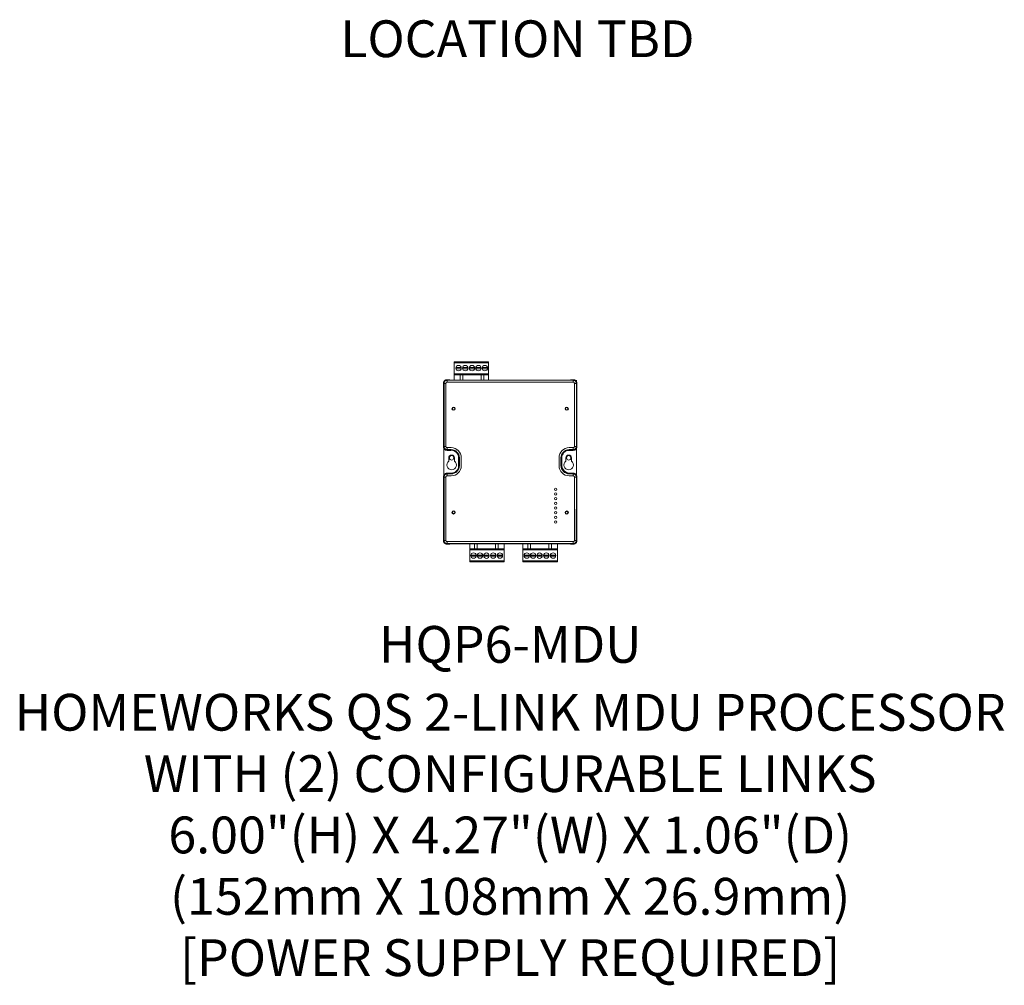
# Model space of a CAD drawing. Units: inches. Extents: x 1 to 143, y 2 to 35.
# Drawn here: x 4 to 7, y 30 to 33 of the extents above; entities that cross this region are included whole.
import ezdxf
from ezdxf.enums import TextEntityAlignment as Align

# ---------------------------------------------------------------- set-up
doc = ezdxf.new("R2010")
doc.units = ezdxf.units.IN
doc.header["$MEASUREMENT"] = 0
for name, color, linetype in [('Device', 7, 'Continuous'), ('Lutron_Description', 7, 'Continuous'), ('Lutron_Location', 5, 'Continuous'), ('Lutron_Part_Number', 1, 'Continuous')]:
    doc.layers.add(name, color=color, linetype=linetype)
doc.styles.add('ARIAL', font='arial.ttf')

msp = doc.modelspace()

# ---------------------------------------------------------------- linework, layer by layer
at = {"layer": 'Device', "lineweight": 0}
for p, q in [((5.4486, 31.6328), (5.4486, 31.6794)), ((5.5364, 31.6794), (5.4486, 31.6794)), ((5.4486, 31.6763), (5.5364, 31.6763)), ((5.5364, 31.6763), (5.4486, 31.6763)), ((5.4486, 31.6763), (5.4486, 31.6486)), ((5.5364, 31.6326), (5.5364, 31.6794)), ((5.5364, 31.6486), (5.5364, 31.6763)), ((5.4486, 31.6486), (5.5364, 31.6486)), ((5.4486, 31.6486), (5.5364, 31.6486)), ((5.4662, 31.6644), (5.4535, 31.6644)), ((5.4535, 31.6644), (5.4535, 31.6616)), ((5.4662, 31.6644), (5.4535, 31.6644)), ((5.4535, 31.6644), (5.4535, 31.6616)), ((5.4535, 31.6616), (5.4535, 31.6644)), ((5.4535, 31.6644), (5.4662, 31.6644)), ((5.4535, 31.6616), (5.4662, 31.6616)), ((5.4535, 31.6616), (5.4662, 31.6616)), ((5.4662, 31.6616), (5.4535, 31.6616)), ((5.4662, 31.6616), (5.4662, 31.6644)), ((5.4662, 31.6616), (5.4662, 31.6644)), ((5.4662, 31.6644), (5.4662, 31.6616)), ((5.4833, 31.6644), (5.4707, 31.6644)), ((5.4707, 31.6644), (5.4707, 31.6616)), ((5.4707, 31.6616), (5.4707, 31.6644)), ((5.4707, 31.6644), (5.4833, 31.6644)), ((5.4707, 31.6616), (5.4833, 31.6616)), ((5.4833, 31.6616), (5.4707, 31.6616)), ((5.4833, 31.6616), (5.4833, 31.6644)), ((5.4833, 31.6644), (5.4833, 31.6616)), ((5.5006, 31.6645), (5.4879, 31.6646)), ((5.4879, 31.6646), (5.4879, 31.6618)), ((5.4879, 31.6618), (5.4879, 31.6646)), ((5.4879, 31.6646), (5.5006, 31.6645)), ((5.4879, 31.6618), (5.5006, 31.6618)), ((5.5006, 31.6618), (5.4879, 31.6618)), ((5.5006, 31.6618), (5.5006, 31.6645)), ((5.5006, 31.6645), (5.5006, 31.6618)), ((5.517, 31.6644), (5.5044, 31.6644)), ((5.5044, 31.6644), (5.5044, 31.6616)), ((5.5044, 31.6644), (5.517, 31.6644)), ((5.5044, 31.6616), (5.5044, 31.6644)), ((5.5044, 31.6616), (5.517, 31.6616)), ((5.517, 31.6616), (5.5044, 31.6616)), ((5.517, 31.6616), (5.517, 31.6644)), ((5.517, 31.6644), (5.517, 31.6616)), ((5.5333, 31.6644), (5.5206, 31.6644)), ((5.5206, 31.6644), (5.5206, 31.6616)), ((5.5206, 31.6616), (5.5333, 31.6616)), ((5.5333, 31.6616), (5.5333, 31.6644)), ((5.422, 31.6276), (5.4218, 31.6256)), ((5.4218, 31.6256), (5.4218, 31.4625)), ((5.4218, 31.6255), (5.4218, 31.4626)), ((5.4229, 31.6244), (5.4278, 31.6244)), ((5.4229, 31.6244), (5.4229, 31.4636)), ((5.4278, 31.6244), (5.4278, 31.4636)), ((5.4374, 31.6335), (5.4297, 31.6335)), ((5.438, 31.6334), (5.4298, 31.6334)), ((5.7519, 31.6324), (5.4308, 31.6324)), ((5.4308, 31.6275), (5.4308, 31.6324)), ((5.7519, 31.6274), (5.4308, 31.6275)), ((5.4374, 31.6335), (5.4375, 31.6334)), ((5.4374, 31.6334), (5.4374, 31.6335)), ((5.4392, 31.6326), (5.438, 31.6334)), ((5.4392, 31.6326), (5.7435, 31.6326)), ((5.5364, 31.646), (5.4486, 31.646)), ((5.4641, 31.646), (5.4641, 31.6329)), ((5.4709, 31.646), (5.4709, 31.6329)), ((5.5176, 31.646), (5.5176, 31.6329)), ((5.5243, 31.646), (5.5243, 31.6329)), ((5.7435, 31.6326), (5.7448, 31.6334)), ((5.753, 31.6334), (5.7448, 31.6334)), ((5.7531, 31.6335), (5.7454, 31.6335)), ((5.7454, 31.6335), (5.7454, 31.6334)), ((5.7519, 31.6324), (5.7519, 31.6274)), ((5.7549, 31.6244), (5.7599, 31.6244)), ((5.7549, 31.6244), (5.7549, 31.4636)), ((5.7599, 31.6244), (5.7599, 31.4636)), ((5.7604, 31.6285), (5.7604, 31.6323)), ((5.7609, 31.6255), (5.7609, 31.4626)), ((5.761, 31.4625), (5.761, 31.6256)), ((5.4228, 31.3907), (5.4228, 31.4587)), ((5.4278, 31.4636), (5.4229, 31.4636)), ((5.4307, 31.4536), (5.4287, 31.4538)), ((5.4297, 31.4545), (5.4385, 31.4545)), ((5.4395, 31.4546), (5.4298, 31.4546)), ((5.4307, 31.4536), (5.4405, 31.4536)), ((5.4409, 31.4606), (5.4308, 31.4606)), ((5.4308, 31.4557), (5.4308, 31.4606)), ((5.4409, 31.4557), (5.4308, 31.4557)), ((5.4385, 31.4545), (5.4385, 31.4546)), ((5.4405, 31.4536), (5.4385, 31.4545)), ((5.4405, 31.4536), (5.4405, 31.4541)), ((5.7416, 31.4545), (5.7531, 31.4545)), ((5.7416, 31.4535), (5.7521, 31.4535)), ((5.7519, 31.4606), (5.7418, 31.4606)), ((5.7519, 31.4557), (5.7418, 31.4557)), ((5.753, 31.4546), (5.7418, 31.4546)), ((5.7519, 31.4606), (5.7519, 31.4557)), ((5.7541, 31.4538), (5.7521, 31.4535)), ((5.7599, 31.4636), (5.7549, 31.4636)), ((5.76, 31.4587), (5.76, 31.3907)), ((5.7604, 31.3898), (5.7604, 31.4596)), ((5.435, 31.4347), (5.435, 31.4261)), ((5.4494, 31.4261), (5.4494, 31.4347)), ((5.4599, 31.4148), (5.4599, 31.4347)), ((5.4619, 31.4148), (5.4619, 31.4347)), ((5.4669, 31.4148), (5.4669, 31.4347)), ((5.7159, 31.4346), (5.7159, 31.4148)), ((5.7208, 31.4346), (5.7208, 31.4148)), ((5.7219, 31.4346), (5.7219, 31.4148)), ((5.722, 31.4147), (5.722, 31.4349)), ((5.723, 31.4147), (5.723, 31.4349)), ((5.7333, 31.4346), (5.7333, 31.4261)), ((5.7477, 31.4261), (5.7477, 31.4346)), ((5.422, 31.389), (5.4218, 31.3869)), ((5.4218, 31.3869), (5.4218, 31.2231)), ((5.4218, 31.3869), (5.4218, 31.2231)), ((5.4229, 31.3858), (5.4278, 31.3858)), ((5.4229, 31.2242), (5.4229, 31.3858)), ((5.4278, 31.2242), (5.4278, 31.3858)), ((5.4287, 31.3956), (5.4307, 31.3959)), ((5.4385, 31.3949), (5.4297, 31.3949)), ((5.4298, 31.3948), (5.4395, 31.3948)), ((5.4405, 31.3959), (5.4307, 31.3959)), ((5.4308, 31.3937), (5.4409, 31.3937)), ((5.4308, 31.3888), (5.4308, 31.3937)), ((5.4308, 31.3888), (5.4409, 31.3888)), ((5.4405, 31.3959), (5.4385, 31.3949)), ((5.4385, 31.3948), (5.4385, 31.3949)), ((5.441, 31.3956), (5.4395, 31.3948)), ((5.4405, 31.3953), (5.4405, 31.3959)), ((5.7521, 31.3959), (5.7418, 31.3959)), ((5.7531, 31.3949), (5.7418, 31.3949)), ((5.7418, 31.3948), (5.753, 31.3948)), ((5.7418, 31.3937), (5.7519, 31.3937)), ((5.7418, 31.3888), (5.7519, 31.3888)), ((5.7519, 31.3937), (5.7519, 31.3888)), ((5.7521, 31.3959), (5.7541, 31.3956)), ((5.7549, 31.3858), (5.7599, 31.3858)), ((5.7549, 31.2242), (5.7549, 31.3858)), ((5.7598, 31.2242), (5.7599, 31.3858)), ((5.7609, 31.3868), (5.7609, 31.2231)), ((5.761, 31.223), (5.761, 31.3869)), ((5.4278, 31.2242), (5.4229, 31.2242)), ((5.4308, 31.2212), (5.7519, 31.2212)), ((5.4308, 31.2162), (5.4308, 31.2212)), ((5.7519, 31.2162), (5.7519, 31.2212)), ((5.7598, 31.2242), (5.7549, 31.2242)), ((5.4297, 31.2152), (5.438, 31.2152)), ((5.4297, 31.2151), (5.4374, 31.2151)), ((5.4308, 31.2162), (5.7519, 31.2162)), ((5.4374, 31.2151), (5.4374, 31.2152)), ((5.4392, 31.216), (5.438, 31.2152)), ((5.7435, 31.216), (5.4392, 31.216)), ((5.4887, 31.2162), (5.4887, 31.1694)), ((5.4887, 31.2027), (5.5765, 31.2027)), ((5.5765, 31.2001), (5.4887, 31.2001)), ((5.4887, 31.2001), (5.4887, 31.1724)), ((5.5765, 31.2001), (5.4887, 31.2001)), ((5.5008, 31.2027), (5.5008, 31.2159)), ((5.5076, 31.2027), (5.5076, 31.2159)), ((5.5542, 31.2027), (5.5542, 31.2159)), ((5.561, 31.2027), (5.561, 31.2159)), ((5.5765, 31.216), (5.5765, 31.1694)), ((5.5765, 31.1724), (5.5765, 31.2001)), ((5.624, 31.2162), (5.624, 31.1694)), ((5.624, 31.2027), (5.7119, 31.2027)), ((5.7119, 31.2001), (5.624, 31.2001)), ((5.624, 31.2001), (5.624, 31.1724)), ((5.7119, 31.2001), (5.624, 31.2001)), ((5.6362, 31.2027), (5.6362, 31.2159)), ((5.6429, 31.2027), (5.6429, 31.2159)), ((5.6545, 31.2159), (5.6612, 31.2159)), ((5.6896, 31.2027), (5.6896, 31.2159)), ((5.6964, 31.2027), (5.6964, 31.2159)), ((5.7079, 31.2159), (5.7147, 31.2159)), ((5.7119, 31.216), (5.7119, 31.1694)), ((5.7119, 31.1724), (5.7119, 31.2001)), ((5.7435, 31.216), (5.7447, 31.2152)), ((5.7447, 31.2152), (5.753, 31.2152)), ((5.7453, 31.2152), (5.7453, 31.2151)), ((5.7453, 31.2151), (5.7531, 31.2151)), ((5.5765, 31.1724), (5.4887, 31.1724)), ((5.4887, 31.1724), (5.5765, 31.1724)), ((5.4919, 31.1872), (5.4918, 31.1844)), ((5.4918, 31.1844), (5.5045, 31.1844)), ((5.5045, 31.1872), (5.4919, 31.1872)), ((5.5045, 31.1844), (5.5045, 31.1872)), ((5.5208, 31.1872), (5.5081, 31.1872)), ((5.5081, 31.1872), (5.5081, 31.1844)), ((5.5081, 31.1844), (5.5081, 31.1872)), ((5.5081, 31.1872), (5.5208, 31.1872)), ((5.5081, 31.1844), (5.5208, 31.1844)), ((5.5208, 31.1844), (5.5081, 31.1844)), ((5.5208, 31.1844), (5.5208, 31.1872)), ((5.5208, 31.1872), (5.5208, 31.1844)), ((5.5246, 31.187), (5.5245, 31.1842)), ((5.5245, 31.1842), (5.5246, 31.187)), ((5.5245, 31.1842), (5.5372, 31.1842)), ((5.5372, 31.1842), (5.5245, 31.1842)), ((5.5372, 31.187), (5.5246, 31.187)), ((5.5246, 31.187), (5.5372, 31.187)), ((5.5372, 31.1842), (5.5372, 31.187)), ((5.5372, 31.187), (5.5372, 31.1842)), ((5.5545, 31.1872), (5.5418, 31.1872)), ((5.5418, 31.1872), (5.5418, 31.1844)), ((5.5418, 31.1844), (5.5418, 31.1872)), ((5.5418, 31.1872), (5.5545, 31.1872)), ((5.5418, 31.1844), (5.5545, 31.1844)), ((5.5545, 31.1844), (5.5418, 31.1844)), ((5.5545, 31.1844), (5.5545, 31.1872)), ((5.5545, 31.1872), (5.5545, 31.1844)), ((5.559, 31.1872), (5.5589, 31.1844)), ((5.559, 31.1872), (5.5589, 31.1844)), ((5.5589, 31.1844), (5.559, 31.1872)), ((5.5589, 31.1844), (5.5716, 31.1844)), ((5.5589, 31.1844), (5.5716, 31.1844)), ((5.5716, 31.1844), (5.5589, 31.1844)), ((5.5716, 31.1872), (5.559, 31.1872)), ((5.5716, 31.1872), (5.559, 31.1872)), ((5.559, 31.1872), (5.5716, 31.1872)), ((5.5716, 31.1844), (5.5716, 31.1872)), ((5.5716, 31.1844), (5.5716, 31.1872)), ((5.5716, 31.1872), (5.5716, 31.1844)), ((5.7119, 31.1724), (5.624, 31.1724)), ((5.624, 31.1724), (5.7119, 31.1724)), ((5.6398, 31.1872), (5.6272, 31.1872)), ((5.6272, 31.1872), (5.6272, 31.1844)), ((5.6272, 31.1844), (5.6398, 31.1844)), ((5.6398, 31.1844), (5.6398, 31.1872)), ((5.6561, 31.1872), (5.6435, 31.1872)), ((5.6435, 31.1872), (5.6435, 31.1844)), ((5.6435, 31.1844), (5.6435, 31.1872)), ((5.6435, 31.1872), (5.6561, 31.1872)), ((5.6435, 31.1844), (5.6561, 31.1844)), ((5.6561, 31.1844), (5.6435, 31.1844)), ((5.6561, 31.1844), (5.6561, 31.1872)), ((5.6561, 31.1872), (5.6561, 31.1844)), ((5.6725, 31.187), (5.6599, 31.187)), ((5.6599, 31.187), (5.6599, 31.1842)), ((5.6599, 31.1842), (5.6599, 31.187)), ((5.6599, 31.187), (5.6725, 31.187)), ((5.6599, 31.1842), (5.6725, 31.1842)), ((5.6725, 31.1842), (5.6599, 31.1842)), ((5.6725, 31.1842), (5.6725, 31.187)), ((5.6725, 31.187), (5.6725, 31.1842)), ((5.6898, 31.1872), (5.6772, 31.1872)), ((5.6772, 31.1872), (5.6772, 31.1844)), ((5.6772, 31.1844), (5.6772, 31.1872)), ((5.6772, 31.1872), (5.6898, 31.1872)), ((5.6772, 31.1844), (5.6898, 31.1844)), ((5.6898, 31.1844), (5.6772, 31.1844)), ((5.6898, 31.1844), (5.6898, 31.1872)), ((5.6898, 31.1872), (5.6898, 31.1844)), ((5.7069, 31.1872), (5.6943, 31.1872)), ((5.6943, 31.1872), (5.6943, 31.1844)), ((5.6943, 31.1872), (5.6943, 31.1844)), ((5.7069, 31.1872), (5.6943, 31.1872)), ((5.6943, 31.1844), (5.6943, 31.1872)), ((5.6943, 31.1872), (5.7069, 31.1872)), ((5.6943, 31.1844), (5.7069, 31.1844)), ((5.6943, 31.1844), (5.7069, 31.1844)), ((5.7069, 31.1844), (5.6943, 31.1844)), ((5.7069, 31.1844), (5.7069, 31.1872)), ((5.7069, 31.1844), (5.7069, 31.1872)), ((5.7069, 31.1872), (5.7069, 31.1844)), ((5.4887, 31.1694), (5.5765, 31.1694)), ((5.624, 31.1694), (5.7119, 31.1694))]:
    msp.add_line(p, q, dxfattribs=at)
for points in [[(5.5364, 31.6794), (5.5364, 31.6763), (5.4486, 31.6763), (5.4486, 31.6794)], [(5.5364, 31.6763), (5.5364, 31.6486), (5.4486, 31.6486), (5.4486, 31.6763)], [(5.5364, 31.6486), (5.5364, 31.646), (5.4486, 31.646), (5.4486, 31.6486)], [(5.4887, 31.2001), (5.4887, 31.2027), (5.5765, 31.2027), (5.5765, 31.2001)], [(5.4887, 31.1724), (5.4887, 31.2001), (5.5765, 31.2001), (5.5765, 31.1724)], [(5.624, 31.2001), (5.624, 31.2027), (5.7119, 31.2027), (5.7119, 31.2001)], [(5.624, 31.1724), (5.624, 31.2001), (5.7119, 31.2001), (5.7119, 31.1724)], [(5.4887, 31.1694), (5.4887, 31.1724), (5.5765, 31.1724), (5.5765, 31.1694)], [(5.624, 31.1694), (5.624, 31.1724), (5.7119, 31.1724), (5.7119, 31.1694)]]:
    msp.add_lwpolyline(points, close=True, dxfattribs=at)
for points in [[(5.4218, 31.6255), (5.4218, 31.6262), (5.4219, 31.6269), (5.4221, 31.6275), (5.4223, 31.6282), (5.4226, 31.6289), (5.4229, 31.6295), (5.4233, 31.6301), (5.4237, 31.6306), (5.4241, 31.6311), (5.4246, 31.6316), (5.4252, 31.632), (5.4258, 31.6324), (5.4264, 31.6327), (5.4271, 31.633), (5.4277, 31.6332), (5.4284, 31.6333), (5.4291, 31.6334), (5.4298, 31.6334)], [(5.4297, 31.6335), (5.4277, 31.6333), (5.4257, 31.6325), (5.4241, 31.6312), (5.4228, 31.6296), (5.422, 31.6276)], [(5.4308, 31.6324), (5.4301, 31.6324), (5.4295, 31.6323), (5.4288, 31.6321), (5.4281, 31.6319), (5.4275, 31.6316), (5.4268, 31.6313), (5.4263, 31.631), (5.4257, 31.6305), (5.4252, 31.6301), (5.4247, 31.6296), (5.4243, 31.629), (5.4239, 31.6284), (5.4236, 31.6278), (5.4233, 31.6271), (5.4231, 31.6265), (5.423, 31.6258), (5.4229, 31.6251), (5.4229, 31.6244)], [(5.4308, 31.6275), (5.4306, 31.6274), (5.4303, 31.6274), (5.4301, 31.6273), (5.4298, 31.6272), (5.4296, 31.6271), (5.4293, 31.627), (5.4291, 31.6269), (5.4289, 31.6267), (5.4287, 31.6265), (5.4286, 31.6263), (5.4284, 31.6261), (5.4283, 31.6259), (5.4281, 31.6257), (5.428, 31.6254), (5.4279, 31.6252), (5.4279, 31.625), (5.4278, 31.6247), (5.4278, 31.6244)], [(5.7599, 31.6244), (5.7598, 31.6251), (5.7597, 31.6258), (5.7596, 31.6265), (5.7594, 31.6271), (5.7591, 31.6278), (5.7588, 31.6284), (5.7584, 31.629), (5.758, 31.6295), (5.7575, 31.63), (5.757, 31.6305), (5.7565, 31.6309), (5.7559, 31.6313), (5.7553, 31.6316), (5.7546, 31.6319), (5.7539, 31.6321), (5.7533, 31.6323), (5.7526, 31.6323), (5.7519, 31.6324)], [(5.7549, 31.6244), (5.7549, 31.6247), (5.7549, 31.6249), (5.7548, 31.6252), (5.7547, 31.6254), (5.7546, 31.6257), (5.7545, 31.6259), (5.7543, 31.6261), (5.7542, 31.6263), (5.754, 31.6265), (5.7538, 31.6267), (5.7536, 31.6268), (5.7534, 31.627), (5.7532, 31.6271), (5.7529, 31.6272), (5.7527, 31.6273), (5.7524, 31.6274), (5.7522, 31.6274), (5.7519, 31.6274)], [(5.753, 31.6334), (5.7537, 31.6334), (5.7543, 31.6333), (5.755, 31.6332), (5.7557, 31.633), (5.7563, 31.6327), (5.757, 31.6324), (5.7575, 31.632), (5.7581, 31.6316), (5.7586, 31.6311), (5.7591, 31.6306), (5.7595, 31.63), (5.7599, 31.6295), (5.7602, 31.6288), (5.7604, 31.6282), (5.7607, 31.6275), (5.7608, 31.6269), (5.7609, 31.6262), (5.7609, 31.6255)], [(5.761, 31.6256), (5.7608, 31.6276), (5.76, 31.6295), (5.7587, 31.6312), (5.7571, 31.6325), (5.7551, 31.6333), (5.7531, 31.6335)], [(5.4298, 31.4546), (5.4291, 31.4547), (5.4284, 31.4547), (5.4277, 31.4549), (5.4271, 31.4551), (5.4264, 31.4554), (5.4258, 31.4557), (5.4252, 31.4561), (5.4246, 31.4565), (5.4241, 31.457), (5.4237, 31.4575), (5.4232, 31.458), (5.4229, 31.4586), (5.4226, 31.4592), (5.4223, 31.4599), (5.4221, 31.4605), (5.4219, 31.4612), (5.4218, 31.4619), (5.4218, 31.4626)], [(5.4218, 31.4625), (5.422, 31.4605), (5.4228, 31.4585), (5.4241, 31.4569)], [(5.4229, 31.4636), (5.4229, 31.463), (5.423, 31.4623), (5.4231, 31.4616), (5.4233, 31.4609), (5.4236, 31.4603), (5.4239, 31.4597), (5.4243, 31.4591), (5.4247, 31.4585), (5.4252, 31.458), (5.4257, 31.4575), (5.4263, 31.4571), (5.4268, 31.4568), (5.4275, 31.4564), (5.4281, 31.4562), (5.4288, 31.4559), (5.4295, 31.4558), (5.4301, 31.4557), (5.4308, 31.4557)], [(5.4241, 31.4569), (5.4257, 31.4556), (5.4277, 31.4548), (5.4297, 31.4545)], [(5.4287, 31.4538), (5.4267, 31.4546), (5.4251, 31.4559)], [(5.4278, 31.4636), (5.4278, 31.4634), (5.4279, 31.4631), (5.4279, 31.4629), (5.428, 31.4626), (5.4281, 31.4624), (5.4283, 31.4622), (5.4284, 31.4619), (5.4286, 31.4617), (5.4287, 31.4616), (5.4289, 31.4614), (5.4291, 31.4612), (5.4293, 31.4611), (5.4296, 31.461), (5.4298, 31.4608), (5.4301, 31.4608), (5.4303, 31.4607), (5.4306, 31.4607), (5.4308, 31.4606)], [(5.4395, 31.4546), (5.441, 31.4539), (5.4412, 31.4538), (5.4414, 31.4537)], [(5.7519, 31.4606), (5.7522, 31.4606), (5.7524, 31.4607), (5.7527, 31.4607), (5.7529, 31.4608), (5.7532, 31.4609), (5.7534, 31.4611), (5.7536, 31.4612), (5.7538, 31.4614), (5.754, 31.4615), (5.7542, 31.4617), (5.7543, 31.4619), (5.7545, 31.4621), (5.7546, 31.4624), (5.7547, 31.4626), (5.7548, 31.4629), (5.7548, 31.4631), (5.7549, 31.4634), (5.7549, 31.4636)], [(5.7519, 31.4557), (5.7526, 31.4557), (5.7533, 31.4558), (5.7539, 31.4559), (5.7546, 31.4561), (5.7553, 31.4564), (5.7559, 31.4567), (5.7565, 31.4571), (5.757, 31.4575), (5.7575, 31.458), (5.758, 31.4585), (5.7584, 31.4591), (5.7588, 31.4596), (5.7591, 31.4603), (5.7594, 31.4609), (5.7596, 31.4616), (5.7597, 31.4623), (5.7598, 31.4629), (5.7599, 31.4636)], [(5.7609, 31.4626), (5.7609, 31.4619), (5.7608, 31.4612), (5.7606, 31.4605), (5.7604, 31.4599), (5.7602, 31.4592), (5.7598, 31.4586), (5.7595, 31.458), (5.759, 31.4575), (5.7586, 31.4569), (5.7581, 31.4565), (5.7575, 31.4561), (5.7569, 31.4557), (5.7563, 31.4554), (5.7557, 31.4551), (5.755, 31.4549), (5.7543, 31.4547), (5.7537, 31.4546), (5.753, 31.4546)], [(5.7531, 31.4545), (5.7551, 31.4548), (5.7571, 31.4556), (5.7587, 31.4569)], [(5.7577, 31.4559), (5.7561, 31.4546), (5.7541, 31.4538)], [(5.7587, 31.4569), (5.76, 31.4585), (5.7608, 31.4605), (5.761, 31.4625)], [(5.4218, 31.3869), (5.4218, 31.3875), (5.4219, 31.3882), (5.4221, 31.3889), (5.4223, 31.3896), (5.4225, 31.3902), (5.4229, 31.3908), (5.4232, 31.3914), (5.4237, 31.392), (5.4241, 31.3925), (5.4246, 31.3929), (5.4252, 31.3934), (5.4258, 31.3937), (5.4264, 31.3941), (5.4271, 31.3943), (5.4277, 31.3945), (5.4284, 31.3947), (5.4291, 31.3948), (5.4298, 31.3948)], [(5.4241, 31.3926), (5.4228, 31.3909), (5.422, 31.389)], [(5.4308, 31.3937), (5.4301, 31.3937), (5.4295, 31.3936), (5.4288, 31.3935), (5.4281, 31.3933), (5.4275, 31.393), (5.4268, 31.3927), (5.4262, 31.3923), (5.4257, 31.3919), (5.4252, 31.3914), (5.4247, 31.3909), (5.4243, 31.3904), (5.4239, 31.3898), (5.4236, 31.3891), (5.4233, 31.3885), (5.4231, 31.3878), (5.423, 31.3872), (5.4229, 31.3865), (5.4229, 31.3858)], [(5.4297, 31.3949), (5.4277, 31.3946), (5.4257, 31.3938), (5.4241, 31.3926)], [(5.4251, 31.3935), (5.4267, 31.3948), (5.4287, 31.3956)], [(5.4308, 31.3888), (5.4306, 31.3888), (5.4303, 31.3887), (5.4301, 31.3887), (5.4298, 31.3886), (5.4296, 31.3885), (5.4293, 31.3884), (5.4291, 31.3882), (5.4289, 31.3881), (5.4287, 31.3879), (5.4286, 31.3877), (5.4284, 31.3875), (5.4283, 31.3873), (5.4281, 31.387), (5.428, 31.3868), (5.4279, 31.3866), (5.4279, 31.3863), (5.4278, 31.3861), (5.4278, 31.3858)], [(5.4414, 31.3957), (5.4412, 31.3956), (5.441, 31.3956)], [(5.7599, 31.3858), (5.7598, 31.3865), (5.7597, 31.3871), (5.7596, 31.3878), (5.7594, 31.3885), (5.7591, 31.3891), (5.7588, 31.3898), (5.7584, 31.3903), (5.758, 31.3909), (5.7575, 31.3914), (5.757, 31.3919), (5.7565, 31.3923), (5.7559, 31.3927), (5.7553, 31.393), (5.7546, 31.3933), (5.7539, 31.3935), (5.7533, 31.3936), (5.7526, 31.3937), (5.7519, 31.3937)], [(5.7549, 31.3858), (5.7549, 31.386), (5.7548, 31.3863), (5.7548, 31.3865), (5.7547, 31.3868), (5.7546, 31.387), (5.7545, 31.3873), (5.7543, 31.3875), (5.7542, 31.3877), (5.754, 31.3879), (5.7538, 31.388), (5.7536, 31.3882), (5.7534, 31.3883), (5.7532, 31.3885), (5.7529, 31.3886), (5.7527, 31.3887), (5.7524, 31.3887), (5.7522, 31.3888), (5.7519, 31.3888)], [(5.753, 31.3948), (5.7536, 31.3948), (5.7543, 31.3947), (5.755, 31.3945), (5.7557, 31.3943), (5.7563, 31.394), (5.7569, 31.3937), (5.7575, 31.3933), (5.7581, 31.3929), (5.7586, 31.3925), (5.759, 31.392), (5.7595, 31.3914), (5.7598, 31.3908), (5.7602, 31.3902), (5.7604, 31.3895), (5.7606, 31.3889), (5.7608, 31.3882), (5.7609, 31.3875), (5.7609, 31.3868)], [(5.7587, 31.3925), (5.757, 31.3938), (5.7551, 31.3946), (5.7531, 31.3949)], [(5.7541, 31.3956), (5.7561, 31.3948), (5.7577, 31.3935)], [(5.761, 31.3869), (5.7608, 31.3889), (5.76, 31.3909), (5.7587, 31.3925)], [(5.4297, 31.2152), (5.4291, 31.2152), (5.4284, 31.2153), (5.4277, 31.2155), (5.427, 31.2157), (5.4264, 31.2159), (5.4258, 31.2163), (5.4252, 31.2166), (5.4246, 31.2171), (5.4241, 31.2175), (5.4237, 31.218), (5.4232, 31.2186), (5.4229, 31.2192), (5.4225, 31.2198), (5.4223, 31.2204), (5.4221, 31.2211), (5.4219, 31.2218), (5.4218, 31.2225), (5.4218, 31.2231)], [(5.4218, 31.2231), (5.422, 31.221), (5.4228, 31.2191), (5.4241, 31.2174), (5.4257, 31.2162), (5.4277, 31.2154), (5.4297, 31.2151)], [(5.4229, 31.2242), (5.4229, 31.2235), (5.423, 31.2228), (5.4231, 31.2222), (5.4233, 31.2215), (5.4236, 31.2208), (5.4239, 31.2202), (5.4243, 31.2196), (5.4247, 31.2191), (5.4252, 31.2186), (5.4257, 31.2181), (5.4262, 31.2177), (5.4268, 31.2173), (5.4274, 31.217), (5.4281, 31.2167), (5.4288, 31.2165), (5.4294, 31.2164), (5.4301, 31.2163), (5.4308, 31.2162)], [(5.4278, 31.2242), (5.4278, 31.2239), (5.4279, 31.2237), (5.4279, 31.2234), (5.428, 31.2232), (5.4281, 31.223), (5.4282, 31.2227), (5.4284, 31.2225), (5.4285, 31.2223), (5.4287, 31.2221), (5.4289, 31.2219), (5.4291, 31.2218), (5.4293, 31.2216), (5.4296, 31.2215), (5.4298, 31.2214), (5.43, 31.2213), (5.4303, 31.2213), (5.4305, 31.2212), (5.4308, 31.2212)], [(5.7519, 31.2212), (5.7522, 31.2212), (5.7524, 31.2212), (5.7527, 31.2213), (5.7529, 31.2214), (5.7531, 31.2215), (5.7534, 31.2216), (5.7536, 31.2218), (5.7538, 31.2219), (5.754, 31.2221), (5.7541, 31.2223), (5.7543, 31.2225), (5.7545, 31.2227), (5.7546, 31.2229), (5.7547, 31.2232), (5.7548, 31.2234), (5.7548, 31.2237), (5.7549, 31.2239), (5.7549, 31.2242)], [(5.7519, 31.2162), (5.7526, 31.2163), (5.7533, 31.2164), (5.7539, 31.2165), (5.7546, 31.2167), (5.7552, 31.217), (5.7559, 31.2173), (5.7565, 31.2177), (5.757, 31.2181), (5.7575, 31.2186), (5.758, 31.2191), (5.7584, 31.2196), (5.7588, 31.2202), (5.7591, 31.2208), (5.7594, 31.2215), (5.7596, 31.2222), (5.7597, 31.2228), (5.7598, 31.2235), (5.7598, 31.2242)], [(5.7609, 31.2231), (5.7609, 31.2224), (5.7608, 31.2218), (5.7606, 31.2211), (5.7604, 31.2204), (5.7602, 31.2198), (5.7598, 31.2191), (5.7595, 31.2186), (5.759, 31.218), (5.7586, 31.2175), (5.7581, 31.217), (5.7575, 31.2166), (5.7569, 31.2162), (5.7563, 31.2159), (5.7557, 31.2157), (5.755, 31.2154), (5.7543, 31.2153), (5.7536, 31.2152), (5.753, 31.2152)], [(5.7531, 31.2151), (5.7551, 31.2154), (5.7571, 31.2162), (5.7587, 31.2174), (5.76, 31.2191), (5.7608, 31.221), (5.761, 31.223)]]:
    msp.add_lwpolyline(points, dxfattribs=at)
for centre, radius in [((5.4598, 31.6631), 0.00693), ((5.4769, 31.6631), 0.00693), ((5.4942, 31.6633), 0.00693), ((5.5106, 31.6631), 0.00693), ((5.5269, 31.6631), 0.00693), ((5.4472, 31.5599), 0.00422), ((5.4472, 31.5599), 0.00306), ((5.7355, 31.5599), 0.00422), ((5.7355, 31.5599), 0.00306), ((5.4422, 31.4347), 0.00565), ((5.7405, 31.4346), 0.00565), ((5.7073, 31.3545), 0.00286), ((5.7073, 31.3426), 0.00286), ((5.7073, 31.3307), 0.00286), ((5.7073, 31.3187), 0.00286), ((5.4472, 31.2955), 0.00422), ((5.4472, 31.2955), 0.00306), ((5.7073, 31.3068), 0.00286), ((5.7073, 31.2949), 0.00286), ((5.7355, 31.2954), 0.00422), ((5.7355, 31.2954), 0.00306), ((5.7073, 31.283), 0.00286), ((5.7073, 31.271), 0.00286), ((5.4982, 31.1857), 0.00693), ((5.5145, 31.1857), 0.00693), ((5.5309, 31.1855), 0.00693), ((5.5482, 31.1857), 0.00693), ((5.5653, 31.1857), 0.00693), ((5.6336, 31.1857), 0.00693), ((5.6498, 31.1857), 0.00693), ((5.6663, 31.1855), 0.00693), ((5.6835, 31.1857), 0.00693), ((5.7007, 31.1857), 0.00693)]:
    msp.add_circle(centre, radius, dxfattribs=at)
for centre, radius, start, end in [((5.4598, 31.6631), 0.00693, 90, 270), ((5.4598, 31.6631), 0.00693, 90, 270), ((5.4598, 31.6631), 0.00693, 270, 90), ((5.4598, 31.6631), 0.00693, 270, 90), ((5.4769, 31.6631), 0.00693, 90, 270), ((5.4769, 31.6631), 0.00693, 90, 270), ((5.4769, 31.6631), 0.00693, 270, 90), ((5.4769, 31.6631), 0.00693, 270, 90), ((5.4942, 31.6633), 0.00693, 90, 270), ((5.4942, 31.6633), 0.00693, 270, 90), ((5.5106, 31.6631), 0.00693, 90, 270), ((5.5106, 31.6631), 0.00693, 270, 90), ((5.4409, 31.4347), 0.026, 359.9975, 89.9975), ((5.4409, 31.4347), 0.021, 359.9975, 89.9975), ((5.4409, 31.4347), 0.0191, 359.9975, 88.6141), ((5.7418, 31.4346), 0.026, 89.9975, 179.9975), ((5.7418, 31.4346), 0.021, 89.9975, 179.9975), ((5.7418, 31.4346), 0.02, 89.9975, 179.9975), ((5.7416, 31.4349), 0.0197, 89.9975, 179.9975), ((5.7416, 31.4349), 0.0187, 89.9975, 179.9975), ((5.4422, 31.4163), 0.0122, 126.135, 53.86), ((5.4422, 31.4347), 0.0072, 359.9975, 179.9975), ((5.7405, 31.4163), 0.0122, 126.135, 53.86), ((5.7405, 31.4346), 0.0072, 359.9975, 179.9975), ((5.4409, 31.4148), 0.021, 269.9975, 359.9975), ((5.4409, 31.4148), 0.026, 269.9975, 359.9975), ((5.4409, 31.4148), 0.0191, 271.3809, 359.9975), ((5.7418, 31.4148), 0.026, 179.9975, 269.9975), ((5.7418, 31.4148), 0.021, 179.9975, 269.9975), ((5.7418, 31.4148), 0.02, 179.9975, 269.9975), ((5.7418, 31.4147), 0.0198, 179.9975, 269.9975), ((5.7418, 31.4147), 0.0188, 179.9975, 269.9975), ((5.5145, 31.1857), 0.00693, 90, 270), ((5.5145, 31.1857), 0.00693, 270, 90), ((5.5309, 31.1855), 0.00693, 90, 270), ((5.5309, 31.1855), 0.00693, 270, 90), ((5.5482, 31.1857), 0.00693, 90, 270), ((5.5482, 31.1857), 0.00693, 90, 270), ((5.5482, 31.1857), 0.00693, 270, 90), ((5.5482, 31.1857), 0.00693, 270, 90), ((5.5653, 31.1857), 0.00693, 90, 270), ((5.5653, 31.1857), 0.00693, 90, 270), ((5.5653, 31.1857), 0.00693, 270, 90), ((5.5653, 31.1857), 0.00693, 270, 90), ((5.6498, 31.1857), 0.00693, 90, 270), ((5.6498, 31.1857), 0.00693, 270, 90), ((5.6663, 31.1855), 0.00693, 90, 270), ((5.6663, 31.1855), 0.00693, 270, 90), ((5.6835, 31.1857), 0.00693, 90, 270), ((5.6835, 31.1857), 0.00693, 90, 270), ((5.6835, 31.1857), 0.00693, 270, 90), ((5.6835, 31.1857), 0.00693, 270, 90), ((5.7007, 31.1857), 0.00693, 90, 270), ((5.7007, 31.1857), 0.00693, 90, 270), ((5.7007, 31.1857), 0.00693, 270, 90), ((5.7007, 31.1857), 0.00693, 270, 90)]:
    msp.add_arc(centre, radius, start, end, dxfattribs=at)

# ---------------------------------------------------------------- texts
at = {"layer": 'Lutron_Description', "insert": (5.5914, 30.8335), "char_height": 0.09375, "width": 3.98885, "attachment_point": 2, "style": 'ARIAL'}
msp.add_mtext('HOMEWORKS QS 2-LINK MDU PROCESSOR\\PWITH (2) CONFIGURABLE LINKS\\P6.00"(H) X 4.27"(W) X 1.06"(D)\\P(152mm X 108mm X 26.9mm)\\P[POWER SUPPLY REQUIRED]', dxfattribs=at)
at = {"layer": 'Lutron_Location', "style": 'ARIAL'}
msp.add_text('LOCATION TBD', height=0.09375, dxfattribs=at).set_placement((5.6096, 32.549), align=Align.TOP_CENTER)
at = {"layer": 'Lutron_Part_Number', "style": 'ARIAL'}
msp.add_text('HQP6-MDU', height=0.09375, dxfattribs=at).set_placement((5.5914, 31.0064), align=Align.TOP_CENTER)

doc.saveas('drawing.dxf')
